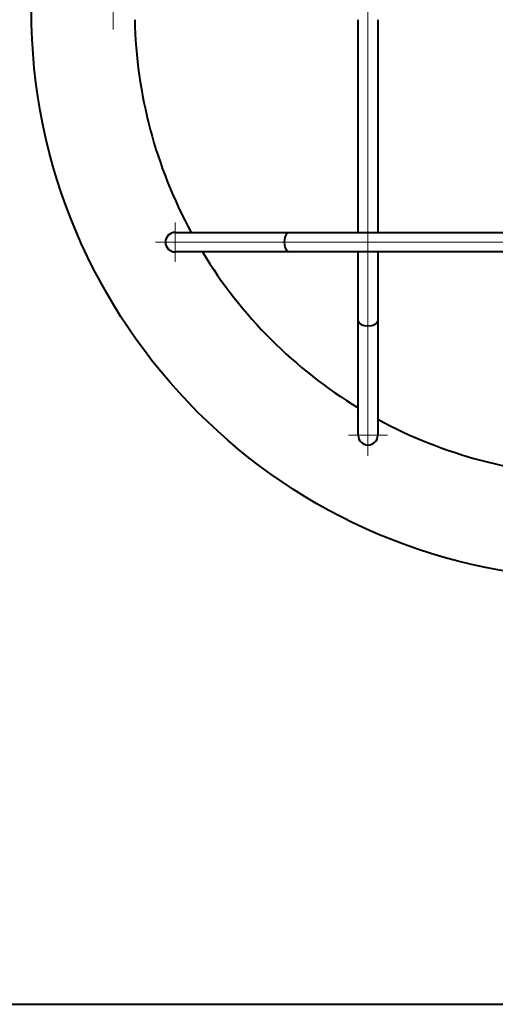
# Model space of a CAD drawing. Units: millimetres. Extents: x 15 to 403, y 12 to 286.
# Drawn here: x 217 to 290, y 12 to 163 of the extents above; entities that cross this region are included whole.
import ezdxf

# ---------------------------------------------------------------- set-up
doc = ezdxf.new("R2010")
doc.units = ezdxf.units.MM
doc.linetypes.add('1pen実線', pattern=[0])
doc.layers.add('GR1_01', color=1, linetype='1pen実線', lineweight=40)

msp = doc.modelspace()

# ---------------------------------------------------------------- linework, layer by layer
at = {"layer": 'GR1_01', "color": 6, "lineweight": 20}
for p, q in [((270.49, 232.48), (270.49, 96.34)), ((231.49, 167.48), (231.49, 161.48)), ((240.99, 131.98), (240.99, 125.98)), ((237.99, 128.98), (374.14, 128.98)), ((267.49, 99.48), (273.49, 99.48))]:
    msp.add_line(p, q, dxfattribs=at)
at = {"layer": 'GR1_01', "color": 5}
for p, q in [((268.99, 130.48), (268.99, 162.98)), ((271.99, 162.98), (271.99, 130.48)), ((240.99, 130.48), (370.99, 130.48)), ((370.99, 127.48), (240.99, 127.48)), ((268.99, 99.48), (268.99, 127.48)), ((271.99, 127.48), (271.99, 99.48))]:
    msp.add_line(p, q, dxfattribs=at)
at = {"layer": 'GR1_01', "color": 126}
msp.add_line((15, 12.5), (403, 12.5), dxfattribs=at)
at = {"layer": 'GR1_01', "color": 5}
msp.add_circle((305.99, 164.48), 87, dxfattribs=at)
for centre, radius, start, end in [((305.99, 164.48), 71.2, 181.2072, 208.5241), ((240.99, 128.98), 1.5, 90, 270), ((305.99, 164.48), 71.2, 211.3096, 238.6904), ((305.99, 164.48), 71.2, 241.4759, 268.7928), ((270.49, 99.48), 1.5, 180, 0)]:
    msp.add_arc(centre, radius, start, end, dxfattribs=at)
for centre, major_axis, start_param, end_param in [((258.44, 128.98), (0, 1.5), 0, 3.141593), ((270.49, 116.93), (1.5, 0), 3.141593, 6.283185)]:
    msp.add_ellipse(centre, major_axis=major_axis, ratio=0.5, start_param=start_param, end_param=end_param, dxfattribs=at)

doc.saveas('drawing.dxf')
